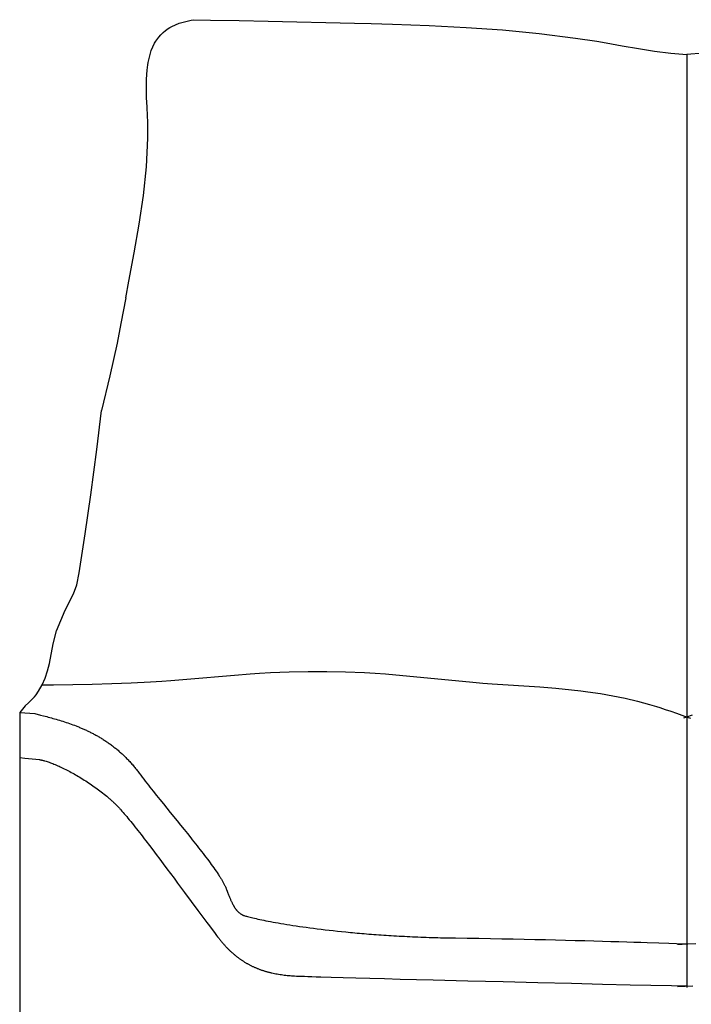
# Model space of a CAD drawing. Extents: x 20 to 2667, y 20 to 1719.
# Drawn here: x 20 to 332, y 343 to 800 of the extents above; entities that cross this region are included whole.
import ezdxf

# ---------------------------------------------------------------- set-up
doc = ezdxf.new("R2010")
doc.units = 0
doc.layers.get('0').update_dxf_attribs({"color": 3, "linetype": 'CONTINUOUS'})
doc.layers.add('CSLAYER3', color=3, linetype='CONTINUOUS')

# ---------------------------------------------------------------- blocks, each defined once
blk = doc.blocks.new('BLKF018')
at = {"layer": 'CSLAYER3', "color": 3, "linetype": 'CONTINUOUS'}
for p, q in [((88.98996, 795.903286), (89.7164, 796.359014)), ((89.7164, 796.359014), (90.67135, 796.888301)), ((90.67135, 796.888301), (92.38043, 797.674316)), ((92.38043, 797.674316), (94.15624, 798.32547)), ((94.15624, 798.32547), (95.98422, 798.871207)), ((95.98422, 798.871207), (97.84979, 799.340979)), ((97.84979, 799.340979), (99.73838, 799.76423)), ((99.73838, 799.76423), (100.83857, 800)), ((100.83857, 800), (108.60241, 799.854582)), ((108.60241, 799.854582), (121.9888, 799.599789)), ((121.9888, 799.599789), (135.3765, 799.333702)), ((135.3765, 799.333702), (148.76637, 799.049171)), ((148.76637, 799.049171), (162.15922, 798.739047)), ((162.15922, 798.739047), (175.55589, 798.39618)), ((175.55589, 798.39618), (183.32804, 798.179502)), ((183.32804, 798.179502), (193.22682, 797.879268)), ((193.22682, 797.879268), (210.29229, 797.249582)), ((210.29229, 797.249582), (227.34395, 796.393967)), ((227.34395, 796.393967), (244.36777, 795.214626)), ((83.70405, 790.705042), (84.5989, 791.896836)), ((84.5989, 791.896836), (85.58224, 793.022339)), ((85.58224, 793.022339), (86.64673, 794.071769)), ((86.64673, 794.071769), (87.78508, 795.035345)), ((87.78508, 795.035345), (88.98996, 795.903286)), ((244.36777, 795.214626), (261.34974, 793.613733)), ((261.34974, 793.613733), (278.27585, 791.493511)), ((278.27585, 791.493511), (288.06187, 789.987282)), ((81.12077, 785.618746), (81.82491, 787.363131)), ((81.82491, 787.363131), (82.66896, 789.045312)), ((82.66896, 789.045312), (83.22846, 789.987282)), ((83.22846, 789.987282), (83.70405, 790.705042)), ((288.06187, 789.987282), (292.41248, 789.248064)), ((292.41248, 789.248064), (299.90724, 787.92359)), ((299.90724, 787.92359), (307.40296, 786.619975)), ((80.07298, 781.995929), (80.54173, 783.825295)), ((80.54173, 783.825295), (81.12077, 785.618746)), ((307.40296, 786.619975), (314.91006, 785.435036)), ((314.91006, 785.435036), (322.43893, 784.466579)), ((322.43893, 784.466579), (330, 783.812419)), ((337.56106, 784.466579), (330, 783.812419)), ((330, 783.812419), (330, 350.371559)), ((79.20154, 776.586025), (79.52107, 779.064325)), ((79.52107, 779.064325), (79.69968, 780.143808)), ((79.69968, 780.143808), (80.07298, 781.995929)), ((78.90393, 772.306367), (79.20154, 776.586025)), ((78.85756, 768.020503), (78.90393, 772.306367)), ((78.98175, 763.731113), (78.85756, 768.020503)), ((79.19583, 759.440888), (78.98175, 763.731113)), ((79.41913, 755.15252), (79.19583, 759.440888)), ((79.52107, 752.667158), (79.41913, 755.15252)), ((79.59883, 744.90909), (79.52107, 752.667158)), ((78.95, 731.572061), (79.59883, 744.90909)), ((77.50716, 718.272096), (78.95, 731.572061)), ((75.49941, 704.994965), (77.50716, 718.272096)), ((73.15584, 691.726407), (75.49941, 704.994965)), ((70.70554, 678.452193), (73.15584, 691.726407)), ((69.32574, 670.744948), (70.70554, 678.452193)), ((69.32574, 670.744948), (67.02313, 658.8806)), ((67.02313, 658.8806), (65.29108, 649.695086)), ((65.29108, 649.695086), (61.94247, 634.499297)), ((61.94247, 634.499297), (58.02136, 618.362933)), ((55.82828, 600.265868), (58.02136, 618.362933)), ((54.49618, 589.814598), (55.82828, 600.265868)), ((53.07591, 579.254955), (54.49618, 589.814598)), ((50.44579, 561.103306), (53.07591, 579.254955)), ((47.57184, 542.958285), (50.44579, 561.103306)), ((46.5163, 537.483288), (47.57184, 542.958285)), ((44.99558, 533.301555), (46.5163, 537.483288)), ((41.1938, 525.684819), (44.99558, 533.301555)), ((37.08787, 516.126573), (41.1938, 525.684819)), ((35.56715, 510.003319), (37.08787, 516.126573)), ((33.78722, 500.874078), (35.56715, 510.003319)), ((32.86672, 497.44162), (33.78722, 500.874078)), ((30.41514, 490.952017), (31.76471, 494.118654)), ((31.76471, 494.118654), (32.86672, 497.44162)), ((97.65673, 493.648489), (105.02488, 494.284598)), ((105.02488, 494.284598), (112.39331, 494.931303)), ((112.39331, 494.931303), (119.76479, 495.552464)), ((119.76479, 495.552464), (127.14203, 496.11194)), ((127.14203, 496.11194), (131.42456, 496.393937)), ((131.42456, 496.393937), (136.48097, 496.676484)), ((136.48097, 496.676484), (145.20727, 497.030675)), ((145.20727, 497.030675), (153.93998, 497.213019)), ((153.93998, 497.213019), (162.67425, 497.219373)), ((162.67425, 497.219373), (171.40524, 497.045612)), ((171.40524, 497.045612), (180.12811, 496.687621)), ((180.12811, 496.687621), (185.18174, 496.393937)), ((185.18174, 496.393937), (189.90245, 496.062954)), ((189.90245, 496.062954), (198.03291, 495.387503)), ((198.03291, 495.387503), (206.1557, 494.620177)), ((206.1557, 494.620177), (214.2747, 493.808373)), ((28.75196, 487.988516), (30.41514, 490.952017)), ((30.41514, 490.952017), (35.65558, 491.030251)), ((35.65558, 491.030251), (44.6899, 491.17943)), ((44.6899, 491.17943), (53.72162, 491.368305)), ((53.72162, 491.368305), (62.74912, 491.621998)), ((62.74912, 491.621998), (71.77076, 491.965621)), ((71.77076, 491.965621), (80.78489, 492.424296)), ((80.78489, 492.424296), (86.00901, 492.752952)), ((86.00901, 492.752952), (90.28615, 493.059118)), ((90.28615, 493.059118), (97.65673, 493.648489)), ((214.2747, 493.808373), (222.39378, 492.999486)), ((222.39378, 492.999486), (230.51683, 492.24093)), ((230.51683, 492.24093), (235.23153, 491.842703)), ((235.23153, 491.842703), (239.50833, 491.515068)), ((239.50833, 491.515068), (246.88646, 491.003056)), ((246.88646, 491.003056), (254.26677, 490.514978)), ((254.26677, 490.514978), (261.64538, 490.000855)), ((261.64538, 490.000855), (269.01842, 489.410698)), ((25.54742, 484.009554), (26.89398, 485.486527)), ((26.89398, 485.486527), (27.61758, 486.38122)), ((27.61758, 486.38122), (28.75196, 487.988516)), ((269.01842, 489.410698), (276.38203, 488.694529)), ((276.38203, 488.694529), (280.64708, 488.201717)), ((280.64708, 488.201717), (284.01207, 487.764619)), ((284.01207, 487.764619), (289.80094, 486.903455)), ((289.80094, 486.903455), (295.56572, 485.896323)), ((295.56572, 485.896323), (301.29731, 484.731792)), ((22.56097, 481.250101), (20, 478.189)), ((22.56097, 481.250101), (24.09541, 482.602506)), ((24.09541, 482.602506), (25.54742, 484.009554)), ((301.29731, 484.731792), (306.98659, 483.39842)), ((306.98659, 483.39842), (312.62448, 481.884766)), ((312.62448, 481.884766), (315.8673, 480.919736)), ((315.8673, 480.919736), (317.36544, 480.449453)), ((317.36544, 480.449453), (319.93854, 479.608795)), ((20, 478.189), (26.98527, 477.660125)), ((20, 478.189), (20, 321.626541)), ((26.98527, 477.660125), (29.706394, 476.952586)), ((29.706394, 476.952586), (31.109531, 476.586464)), ((31.109531, 476.586464), (32.538381, 476.208779)), ((32.538381, 476.208779), (33.261823, 476.014821)), ((33.261823, 476.014821), (33.990942, 475.817036)), ((33.990942, 475.817036), (34.725489, 475.615113)), ((319.93854, 479.608795), (322.5011, 478.736357)), ((322.5011, 478.736357), (325.05541, 477.839062)), ((325.05541, 477.839062), (327.60379, 476.923873)), ((327.60379, 476.923873), (330.14853, 475.997714)), ((329.85146, 475.997714), (328.37627, 475.458253)), ((332.3962, 476.923873), (329.85146, 475.997714)), ((330.14853, 475.997714), (331.62372, 475.458253)), ((34.725489, 475.615113), (35.465213, 475.408739)), ((35.465213, 475.408739), (36.209863, 475.197603)), ((36.209863, 475.197603), (36.95919, 474.981392)), ((36.95919, 474.981392), (37.712942, 474.759795)), ((37.712942, 474.759795), (38.470871, 474.5325)), ((38.470871, 474.5325), (39.232724, 474.299194)), ((39.232724, 474.299194), (39.998253, 474.059566)), ((39.998253, 474.059566), (40.767207, 473.813303)), ((40.767207, 473.813303), (41.539336, 473.560095)), ((41.539336, 473.560095), (42.314389, 473.299628)), ((42.314389, 473.299628), (43.092116, 473.031591)), ((43.092116, 473.031591), (43.872266, 472.755672)), ((43.872266, 472.755672), (44.65459, 472.471559)), ((44.65459, 472.471559), (45.438837, 472.178939)), ((45.438837, 472.178939), (46.224757, 471.877502)), ((46.224757, 471.877502), (46.618266, 471.723379)), ((46.618266, 471.723379), (47.0121, 471.566935)), ((47.0121, 471.566935), (47.406226, 471.40813)), ((47.406226, 471.40813), (47.800614, 471.246926)), ((47.800614, 471.246926), (48.195233, 471.083283)), ((48.195233, 471.083283), (48.590051, 470.917162)), ((48.590051, 470.917162), (48.985037, 470.748526)), ((48.985037, 470.748526), (49.38016, 470.577333)), ((49.38016, 470.577333), (49.775388, 470.403547)), ((49.775388, 470.403547), (50.17069, 470.227127)), ((50.17069, 470.227127), (50.566034, 470.048034)), ((50.566034, 470.048034), (50.96139, 469.86623)), ((50.96139, 469.86623), (51.356727, 469.681675)), ((51.356727, 469.681675), (51.752012, 469.494331)), ((51.752012, 469.494331), (52.147215, 469.304159)), ((52.147215, 469.304159), (52.542305, 469.111119)), ((52.542305, 469.111119), (52.937249, 468.915173)), ((52.937249, 468.915173), (53.332017, 468.716281)), ((53.332017, 468.716281), (53.726578, 468.514405)), ((53.726578, 468.514405), (54.1209, 468.309505)), ((54.1209, 468.309505), (54.514951, 468.101543)), ((54.514951, 468.101543), (54.908702, 467.89048)), ((54.908702, 467.89048), (55.302119, 467.676276)), ((55.302119, 467.676276), (55.695173, 467.458893)), ((55.695173, 467.458893), (56.087832, 467.238291)), ((56.087832, 467.238291), (56.480064, 467.014433)), ((56.480064, 467.014433), (56.871838, 466.787277)), ((56.871838, 466.787277), (57.263123, 466.556786)), ((57.263123, 466.556786), (57.653888, 466.322921)), ((57.653888, 466.322921), (58.044101, 466.085643)), ((58.044101, 466.085643), (58.433731, 465.844912)), ((58.433731, 465.844912), (58.822747, 465.60069)), ((58.822747, 465.60069), (59.211117, 465.352937)), ((59.211117, 465.352937), (59.598811, 465.101615)), ((59.598811, 465.101615), (59.985796, 464.846685)), ((59.985796, 464.846685), (60.372043, 464.588107)), ((60.372043, 464.588107), (60.757518, 464.325843)), ((60.757518, 464.325843), (61.142191, 464.059854)), ((61.142191, 464.059854), (61.526032, 463.7901)), ((61.526032, 463.7901), (61.909007, 463.516543)), ((61.909007, 463.516543), (62.291087, 463.239144)), ((62.291087, 463.239144), (62.67224, 462.957863)), ((62.67224, 462.957863), (63.052435, 462.672662)), ((63.052435, 462.672662), (63.431639, 462.383501)), ((63.431639, 462.383501), (63.809823, 462.090343)), ((63.809823, 462.090343), (64.186955, 461.793147)), ((64.186955, 461.793147), (64.563003, 461.491875)), ((64.563003, 461.491875), (64.937936, 461.186487)), ((64.937936, 461.186487), (65.311723, 460.876945)), ((65.311723, 460.876945), (65.684333, 460.56321)), ((65.684333, 460.56321), (66.055734, 460.245243)), ((66.055734, 460.245243), (66.425895, 459.923004)), ((66.425895, 459.923004), (66.794784, 459.596455)), ((66.794784, 459.596455), (67.162372, 459.265556)), ((67.162372, 459.265556), (67.528625, 458.93027)), ((67.528625, 458.93027), (67.893513, 458.590556)), ((67.893513, 458.590556), (68.257005, 458.246376)), ((68.257005, 458.246376), (68.61907, 457.897691)), ((68.61907, 457.897691), (68.979675, 457.544461)), ((68.979675, 457.544461), (69.33879, 457.186648)), ((20, 457.253325), (22.41389, 456.998424)), ((22.41389, 456.998424), (29.17887, 456.238268)), ((29.17887, 456.238268), (29.371467, 456.206138)), ((29.371467, 456.206138), (29.568139, 456.170674)), ((29.568139, 456.170674), (29.768827, 456.131898)), ((29.768827, 456.131898), (29.973473, 456.089833)), ((29.973473, 456.089833), (30.182018, 456.044502)), ((30.182018, 456.044502), (30.394405, 455.99593)), ((30.394405, 455.99593), (30.610575, 455.944137)), ((30.610575, 455.944137), (30.830468, 455.889149)), ((30.830468, 455.889149), (31.054029, 455.830987)), ((31.054029, 455.830987), (31.281196, 455.769675)), ((31.281196, 455.769675), (31.511914, 455.705236)), ((31.511914, 455.705236), (31.746122, 455.637693)), ((31.746122, 455.637693), (32.224779, 455.493387)), ((32.224779, 455.493387), (32.716701, 455.336942)), ((32.716701, 455.336942), (33.22142, 455.168542)), ((33.22142, 455.168542), (33.73847, 454.988373)), ((33.73847, 454.988373), (34.267384, 454.796619)), ((34.267384, 454.796619), (34.807696, 454.593464)), ((34.807696, 454.593464), (35.358938, 454.379093)), ((35.358938, 454.379093), (35.920644, 454.153692)), ((35.920644, 454.153692), (36.492347, 453.917443)), ((36.492347, 453.917443), (37.073581, 453.670533)), ((37.073581, 453.670533), (37.663879, 453.413146)), ((37.663879, 453.413146), (38.262774, 453.145466)), ((38.262774, 453.145466), (38.869799, 452.867678)), ((38.869799, 452.867678), (39.484487, 452.579966)), ((69.33879, 457.186648), (69.696383, 456.824213)), ((69.696383, 456.824213), (70.052424, 456.457117)), ((70.052424, 456.457117), (70.406881, 456.08532)), ((70.406881, 456.08532), (70.759722, 455.708784)), ((70.759722, 455.708784), (71.110916, 455.32747)), ((71.110916, 455.32747), (71.460433, 454.941339)), ((71.460433, 454.941339), (71.80824, 454.550351)), ((71.80824, 454.550351), (72.154307, 454.154469)), ((72.154307, 454.154469), (72.498602, 453.753652)), ((72.498602, 453.753652), (72.841093, 453.347862)), ((72.841093, 453.347862), (73.181751, 452.937059)), ((73.181751, 452.937059), (73.520542, 452.521206)), ((39.484487, 452.579966), (40.106372, 452.282517)), ((40.106372, 452.282517), (40.734988, 451.975513)), ((40.734988, 451.975513), (41.369866, 451.659139)), ((41.369866, 451.659139), (42.010541, 451.333581)), ((42.010541, 451.333581), (42.656546, 450.999023)), ((42.656546, 450.999023), (43.307414, 450.65565)), ((43.307414, 450.65565), (43.962678, 450.303646)), ((43.962678, 450.303646), (44.621872, 449.943195)), ((44.621872, 449.943195), (45.284529, 449.574483)), ((45.284529, 449.574483), (45.950182, 449.197695)), ((45.950182, 449.197695), (46.618364, 448.813014)), ((46.618364, 448.813014), (47.288609, 448.420626)), ((47.288609, 448.420626), (47.96045, 448.020714)), ((73.520542, 452.521206), (73.857437, 452.100262)), ((73.857437, 452.100262), (74.192403, 451.674189)), ((74.192403, 451.674189), (74.52541, 451.242948)), ((74.52541, 451.242948), (74.856426, 450.8065)), ((74.856426, 450.8065), (75.523334, 449.922814)), ((75.523334, 449.922814), (76.203564, 449.028389)), ((76.203564, 449.028389), (76.896435, 448.123788)), ((47.96045, 448.020714), (48.63342, 447.613465)), ((48.63342, 447.613465), (49.307052, 447.199062)), ((49.307052, 447.199062), (49.98088, 446.777689)), ((49.98088, 446.777689), (50.654437, 446.349533)), ((50.654437, 446.349533), (51.327257, 445.914777)), ((51.327257, 445.914777), (51.998871, 445.473606)), ((51.998871, 445.473606), (52.668815, 445.026204)), ((52.668815, 445.026204), (53.33662, 444.572757)), ((53.33662, 444.572757), (54.001821, 444.113449)), ((54.001821, 444.113449), (54.66395, 443.648464)), ((76.896435, 448.123788), (77.60127, 447.209571)), ((77.60127, 447.209571), (78.317387, 446.286299)), ((78.317387, 446.286299), (79.044107, 445.354533)), ((79.044107, 445.354533), (79.780751, 444.414836)), ((79.780751, 444.414836), (80.526639, 443.467767)), ((54.66395, 443.648464), (55.32254, 443.177988)), ((55.32254, 443.177988), (55.977126, 442.702204)), ((55.977126, 442.702204), (56.62724, 442.221298)), ((56.62724, 442.221298), (57.272416, 441.735454)), ((57.272416, 441.735454), (57.912187, 441.244857)), ((57.912187, 441.244857), (58.546085, 440.749691)), ((58.546085, 440.749691), (59.173645, 440.250142)), ((59.173645, 440.250142), (59.794399, 439.746393)), ((59.794399, 439.746393), (60.407882, 439.238629)), ((60.407882, 439.238629), (61.013625, 438.727036)), ((80.526639, 443.467767), (81.281091, 442.513888)), ((81.281091, 442.513888), (82.043428, 441.55376)), ((82.043428, 441.55376), (83.589038, 439.617003)), ((83.589038, 439.617003), (85.158031, 437.661986)), ((61.013625, 438.727036), (61.313449, 438.469861)), ((61.313449, 438.469861), (61.611163, 438.211797)), ((61.611163, 438.211797), (61.906709, 437.952868)), ((61.906709, 437.952868), (62.200028, 437.693098)), ((62.200028, 437.693098), (62.491063, 437.432508)), ((62.491063, 437.432508), (62.779754, 437.171122)), ((62.779754, 437.171122), (63.066044, 436.908964)), ((63.066044, 436.908964), (63.349875, 436.646055)), ((63.349875, 436.646055), (63.631187, 436.38242)), ((63.631187, 436.38242), (63.909923, 436.118082)), ((63.909923, 436.118082), (64.186023, 435.853063)), ((64.186023, 435.853063), (64.459431, 435.587386)), ((64.459431, 435.587386), (64.730087, 435.321075)), ((64.730087, 435.321075), (64.997933, 435.054153)), ((64.997933, 435.054153), (65.262911, 434.786643)), ((65.262911, 434.786643), (65.524963, 434.518567)), ((85.158031, 437.661986), (86.74497, 435.693197)), ((86.74497, 435.693197), (88.344419, 433.715127)), ((65.524963, 434.518567), (65.784029, 434.24995)), ((65.784029, 434.24995), (66.040053, 433.980813)), ((66.040053, 433.980813), (66.292975, 433.711181)), ((66.292975, 433.711181), (66.542736, 433.441076)), ((66.542736, 433.441076), (66.78928, 433.170521)), ((66.78928, 433.170521), (67.032547, 432.899539)), ((67.032547, 432.899539), (67.526884, 432.339591)), ((67.526884, 432.339591), (68.042977, 431.745228)), ((68.042977, 431.745228), (68.580102, 431.117547)), ((68.580102, 431.117547), (69.137536, 430.457644)), ((69.137536, 430.457644), (69.714556, 429.766618)), ((88.344419, 433.715127), (89.950939, 431.732264)), ((89.950939, 431.732264), (93.163448, 427.77012)), ((69.714556, 429.766618), (70.310438, 429.045564)), ((70.310438, 429.045564), (70.924459, 428.295581)), ((70.924459, 428.295581), (71.555895, 427.517766)), ((71.555895, 427.517766), (72.204024, 426.713215)), ((72.204024, 426.713215), (72.868122, 425.883026)), ((72.868122, 425.883026), (73.547465, 425.028296)), ((93.163448, 427.77012), (94.758563, 425.799818)), ((94.758563, 425.799818), (96.339002, 423.842682)), ((73.547465, 425.028296), (74.241331, 424.150122)), ((74.241331, 424.150122), (74.948997, 423.249601)), ((74.948997, 423.249601), (75.669737, 422.327831)), ((75.669737, 422.327831), (76.402831, 421.385908)), ((76.402831, 421.385908), (77.147553, 420.424931)), ((96.339002, 423.842682), (97.899327, 421.903201)), ((97.899327, 421.903201), (99.434102, 419.985866)), ((77.147553, 420.424931), (77.903182, 419.445995)), ((77.903182, 419.445995), (78.668993, 418.450198)), ((78.668993, 418.450198), (80.22827, 416.41241)), ((80.22827, 416.41241), (81.819597, 414.320345)), ((99.434102, 419.985866), (100.19021, 419.036905)), ((100.19021, 419.036905), (100.937891, 418.095164)), ((100.937891, 418.095164), (101.676465, 417.161205)), ((101.676465, 417.161205), (102.405254, 416.235587)), ((81.819597, 414.320345), (83.437188, 412.182778)), ((83.437188, 412.182778), (85.075257, 410.008489)), ((102.405254, 416.235587), (103.123578, 415.318873)), ((103.123578, 415.318873), (103.830757, 414.411623)), ((103.830757, 414.411623), (104.526111, 413.514399)), ((104.526111, 413.514399), (105.208961, 412.627762)), ((105.208961, 412.627762), (105.878627, 411.752273)), ((105.878627, 411.752273), (106.53443, 410.888494)), ((85.075257, 410.008489), (86.728017, 407.806254)), ((86.728017, 407.806254), (88.389682, 405.58485)), ((106.53443, 410.888494), (107.175689, 410.036985)), ((107.175689, 410.036985), (107.801726, 409.198307)), ((107.801726, 409.198307), (108.41186, 408.373023)), ((108.41186, 408.373023), (109.005413, 407.561693)), ((109.005413, 407.561693), (109.581703, 406.764878)), ((88.389682, 405.58485), (90.054465, 403.353054)), ((90.054465, 403.353054), (91.716579, 401.119644)), ((109.581703, 406.764878), (110.140053, 405.983139)), ((110.140053, 405.983139), (110.679781, 405.217038)), ((110.679781, 405.217038), (111.200209, 404.467136)), ((111.200209, 404.467136), (111.700657, 403.733994)), ((111.700657, 403.733994), (112.180445, 403.018173)), ((112.180445, 403.018173), (112.412379, 402.666933)), ((112.412379, 402.666933), (112.638893, 402.320235)), ((91.716579, 401.119644), (93.370239, 398.893398)), ((93.370239, 398.893398), (96.629049, 394.497503)), ((112.638893, 402.320235), (112.859903, 401.978147)), ((112.859903, 401.978147), (113.075323, 401.64074)), ((113.075323, 401.64074), (113.285068, 401.308084)), ((113.285068, 401.308084), (113.489054, 400.98025)), ((113.489054, 400.98025), (113.687195, 400.657307)), ((113.687195, 400.657307), (113.879406, 400.339326)), ((113.879406, 400.339326), (114.065603, 400.026376)), ((114.065603, 400.026376), (114.245701, 399.718529)), ((114.245701, 399.718529), (114.419614, 399.415853)), ((114.419614, 399.415853), (114.587257, 399.11842)), ((114.587257, 399.11842), (114.748547, 398.826299)), ((114.748547, 398.826299), (114.903397, 398.539561)), ((114.903397, 398.539561), (115.051723, 398.258276)), ((115.051723, 398.258276), (115.19344, 397.982513)), ((115.19344, 397.982513), (115.328463, 397.712343)), ((96.629049, 394.497503), (102.790608, 386.177869)), ((115.328463, 397.712343), (115.456706, 397.447837)), ((115.456706, 397.447837), (115.578086, 397.189063)), ((115.578086, 397.189063), (115.692516, 396.936094)), ((115.692516, 396.936094), (115.799913, 396.688997)), ((115.799913, 396.688997), (115.900191, 396.447845)), ((115.900191, 396.447845), (115.993265, 396.212706)), ((115.993265, 396.212706), (116.07905, 395.983651)), ((116.07905, 395.983651), (116.402194, 395.105236)), ((116.402194, 395.105236), (116.715017, 394.27676)), ((116.715017, 394.27676), (116.867694, 393.880713)), ((116.867694, 393.880713), (117.017953, 393.496508)), ((117.017953, 393.496508), (117.165849, 393.12393)), ((117.165849, 393.12393), (117.311436, 392.762766)), ((117.311436, 392.762766), (117.454768, 392.4128)), ((117.454768, 392.4128), (117.5959, 392.073818)), ((117.5959, 392.073818), (117.734885, 391.745606)), ((117.734885, 391.745606), (117.871779, 391.427949)), ((117.871779, 391.427949), (118.006634, 391.120634)), ((118.006634, 391.120634), (118.139507, 390.823445)), ((118.139507, 390.823445), (118.27045, 390.536168)), ((118.27045, 390.536168), (118.399518, 390.258589)), ((118.399518, 390.258589), (118.526766, 389.990494)), ((118.526766, 389.990494), (118.652247, 389.731668)), ((118.652247, 389.731668), (118.776016, 389.481896)), ((118.776016, 389.481896), (118.898127, 389.240965)), ((118.898127, 389.240965), (119.018635, 389.00866)), ((119.018635, 389.00866), (119.137593, 388.784766)), ((102.790608, 386.177869), (104.223063, 384.247527)), ((104.223063, 384.247527), (105.600773, 382.394566)), ((119.137593, 388.784766), (119.255056, 388.569069)), ((119.255056, 388.569069), (119.371078, 388.361355)), ((119.371078, 388.361355), (119.485714, 388.16141)), ((119.485714, 388.16141), (119.599017, 387.969019)), ((119.599017, 387.969019), (119.711042, 387.783967)), ((119.711042, 387.783967), (119.821844, 387.60604)), ((119.821844, 387.60604), (119.931476, 387.435024)), ((119.931476, 387.435024), (120.039993, 387.270705)), ((120.039993, 387.270705), (120.147449, 387.112868)), ((120.147449, 387.112868), (120.253898, 386.961298)), ((120.253898, 386.961298), (120.359394, 386.815782)), ((120.359394, 386.815782), (120.463992, 386.676104)), ((120.463992, 386.676104), (120.567747, 386.542051)), ((120.567747, 386.542051), (120.670712, 386.413409)), ((120.670712, 386.413409), (120.772941, 386.289961)), ((120.772941, 386.289961), (120.874489, 386.171496)), ((120.874489, 386.171496), (120.97541, 386.057797)), ((120.97541, 386.057797), (121.075759, 385.948651)), ((121.075759, 385.948651), (121.175589, 385.843843)), ((121.175589, 385.843843), (121.274955, 385.743159)), ((121.274955, 385.743159), (121.373911, 385.646384)), ((121.373911, 385.646384), (121.472512, 385.553304)), ((121.472512, 385.553304), (121.570811, 385.463705)), ((121.570811, 385.463705), (121.668863, 385.377372)), ((121.668863, 385.377372), (121.766722, 385.294091)), ((121.766722, 385.294091), (121.864443, 385.213648)), ((121.864443, 385.213648), (122.059686, 385.060415)), ((122.059686, 385.060415), (122.255026, 384.91596)), ((122.255026, 384.91596), (122.450897, 384.778568)), ((122.450897, 384.778568), (122.647733, 384.646522)), ((122.647733, 384.646522), (122.845968, 384.518108)), ((122.845968, 384.518108), (123.046037, 384.391612)), ((123.046037, 384.391612), (123.45341, 384.137508)), ((105.600773, 382.394566), (106.917949, 380.627763)), ((106.917949, 380.627763), (108.168806, 378.955897)), ((123.45341, 384.137508), (123.511497, 384.103919)), ((123.511497, 384.103919), (123.582467, 384.06775)), ((123.582467, 384.06775), (123.666279, 384.029043)), ((123.666279, 384.029043), (123.762897, 383.987841)), ((123.762897, 383.987841), (123.872281, 383.944185)), ((123.872281, 383.944185), (123.994392, 383.89812)), ((123.994392, 383.89812), (124.129193, 383.849686)), ((124.129193, 383.849686), (124.276643, 383.798928)), ((124.276643, 383.798928), (124.60934, 383.690605)), ((124.60934, 383.690605), (124.992173, 383.573493)), ((124.992173, 383.573493), (125.424834, 383.447932)), ((125.424834, 383.447932), (125.907012, 383.314261)), ((125.907012, 383.314261), (126.438399, 383.172823)), ((126.438399, 383.172823), (127.018685, 383.023956)), ((127.018685, 383.023956), (127.647561, 382.868002)), ((127.647561, 382.868002), (128.324717, 382.705301)), ((128.324717, 382.705301), (129.049844, 382.536194)), ((129.049844, 382.536194), (129.822634, 382.36102)), ((129.822634, 382.36102), (130.642775, 382.180122)), ((130.642775, 382.180122), (131.509959, 381.993838)), ((131.509959, 381.993838), (132.423877, 381.80251)), ((132.423877, 381.80251), (133.384219, 381.606479)), ((133.384219, 381.606479), (134.390676, 381.406083)), ((134.390676, 381.406083), (135.442939, 381.201665)), ((135.442939, 381.201665), (136.540698, 380.993565)), ((136.540698, 380.993565), (137.683643, 380.782122)), ((137.683643, 380.782122), (138.871466, 380.567678)), ((138.871466, 380.567678), (140.103857, 380.350573)), ((140.103857, 380.350573), (141.380506, 380.131148)), ((141.380506, 380.131148), (142.701105, 379.909743)), ((142.701105, 379.909743), (144.065344, 379.686698)), ((144.065344, 379.686698), (145.472914, 379.462355)), ((108.168806, 378.955897), (109.347557, 377.387743)), ((109.347557, 377.387743), (110.448416, 375.932079)), ((110.448416, 375.932079), (111.465595, 374.597683)), ((145.472914, 379.462355), (146.923504, 379.237053)), ((146.923504, 379.237053), (148.416807, 379.011133)), ((148.416807, 379.011133), (149.952512, 378.784935)), ((149.952512, 378.784935), (151.53031, 378.558801)), ((151.53031, 378.558801), (153.149892, 378.33307)), ((153.149892, 378.33307), (154.810948, 378.108084)), ((154.810948, 378.108084), (156.513169, 377.884182)), ((156.513169, 377.884182), (158.256246, 377.661704)), ((158.256246, 377.661704), (160.03987, 377.440993)), ((160.03987, 377.440993), (161.86373, 377.222387)), ((161.86373, 377.222387), (163.727518, 377.006228)), ((163.727518, 377.006228), (165.630923, 376.792856)), ((165.630923, 376.792856), (167.573638, 376.582612)), ((167.573638, 376.582612), (169.555353, 376.375835)), ((169.555353, 376.375835), (171.575757, 376.172868)), ((171.575757, 376.172868), (173.634542, 375.974049)), ((173.634542, 375.974049), (174.678231, 375.876302)), ((174.678231, 375.876302), (175.731399, 375.779719)), ((175.731399, 375.779719), (176.794007, 375.684345)), ((176.794007, 375.684345), (177.866017, 375.59022)), ((177.866017, 375.59022), (178.947391, 375.497388)), ((178.947391, 375.497388), (180.038088, 375.405891)), ((180.038088, 375.405891), (181.138072, 375.315772)), ((181.138072, 375.315772), (182.247303, 375.227073)), ((182.247303, 375.227073), (183.365742, 375.139838)), ((183.365742, 375.139838), (184.493351, 375.054107)), ((111.465595, 374.597683), (111.940998, 373.978703)), ((111.940998, 373.978703), (112.39331, 373.393332)), ((112.39331, 373.393332), (112.613825, 373.110591)), ((112.613825, 373.110591), (112.834851, 372.830564)), ((112.834851, 372.830564), (113.056396, 372.553241)), ((113.056396, 372.553241), (113.278468, 372.278611)), ((113.278468, 372.278611), (113.501077, 372.006664)), ((113.501077, 372.006664), (113.724231, 371.73739)), ((113.724231, 371.73739), (113.947939, 371.470778)), ((113.947939, 371.470778), (114.172209, 371.206818)), ((114.172209, 371.206818), (114.39705, 370.945501)), ((114.39705, 370.945501), (114.622472, 370.686815)), ((114.622472, 370.686815), (114.848482, 370.43075)), ((184.493351, 375.054107), (185.630092, 374.969925)), ((185.630092, 374.969925), (186.775924, 374.887333)), ((186.775924, 374.887333), (187.930811, 374.806374)), ((187.930811, 374.806374), (189.094713, 374.727091)), ((189.094713, 374.727091), (190.267591, 374.649526)), ((190.267591, 374.649526), (191.449407, 374.573722)), ((191.449407, 374.573722), (192.640122, 374.499722)), ((192.640122, 374.499722), (193.839697, 374.427567)), ((193.839697, 374.427567), (195.048094, 374.357301)), ((195.048094, 374.357301), (196.265275, 374.288966)), ((196.265275, 374.288966), (197.491199, 374.222604)), ((197.491199, 374.222604), (198.72583, 374.158259)), ((198.72583, 374.158259), (199.969127, 374.095972)), ((199.969127, 374.095972), (201.221053, 374.035787)), ((201.221053, 374.035787), (202.481569, 373.977746)), ((202.481569, 373.977746), (203.750636, 373.921891)), ((203.750636, 373.921891), (205.028215, 373.868265)), ((205.028215, 373.868265), (206.314268, 373.81691)), ((206.314268, 373.81691), (207.608756, 373.76787)), ((207.608756, 373.76787), (208.911641, 373.721186)), ((208.911641, 373.721186), (210.222883, 373.676902)), ((210.222883, 373.676902), (211.542444, 373.63506)), ((211.542444, 373.63506), (212.870286, 373.595701)), ((212.870286, 373.595701), (214.206369, 373.55887)), ((214.206369, 373.55887), (215.550656, 373.524608)), ((215.550656, 373.524608), (216.903107, 373.492959)), ((216.903107, 373.492959), (218.263683, 373.463964)), ((218.263683, 373.463964), (219.632347, 373.437666)), ((219.632347, 373.437666), (221.009058, 373.414108)), ((221.009058, 373.414108), (222.39378, 373.393332)), ((222.39378, 373.393332), (227.915565, 373.312714)), ((227.915565, 373.312714), (233.36664, 373.226194)), ((233.36664, 373.226194), (238.740146, 373.134327)), ((238.740146, 373.134327), (244.029225, 373.037668)), ((244.029225, 373.037668), (249.227018, 372.936771)), ((249.227018, 372.936771), (254.326667, 372.832192)), ((254.326667, 372.832192), (259.321312, 372.724486)), ((259.321312, 372.724486), (264.204095, 372.614207)), ((264.204095, 372.614207), (268.968158, 372.50191)), ((268.968158, 372.50191), (273.606642, 372.38815)), ((273.606642, 372.38815), (278.112689, 372.273483)), ((278.112689, 372.273483), (282.479439, 372.158462)), ((282.479439, 372.158462), (286.700034, 372.043643)), ((286.700034, 372.043643), (290.767617, 371.92958)), ((290.767617, 371.92958), (294.675327, 371.81683)), ((294.675327, 371.81683), (298.416306, 371.705945)), ((298.416306, 371.705945), (301.983697, 371.597482)), ((301.983697, 371.597482), (305.370639, 371.491995)), ((305.370639, 371.491995), (308.570275, 371.390039)), ((308.570275, 371.390039), (311.575746, 371.292169)), ((311.575746, 371.292169), (316.976759, 371.110907)), ((316.976759, 371.110907), (321.518809, 370.952647)), ((321.518809, 370.952647), (325.147027, 370.821829)), ((325.147027, 370.821829), (327.806544, 370.722892)), ((327.806544, 370.722892), (330, 370.638415)), ((334.058681, 370.632599), (330.430463, 370.501781)), ((114.848482, 370.43075), (115.07509, 370.177297)), ((115.07509, 370.177297), (115.302304, 369.926445)), ((115.302304, 369.926445), (115.530133, 369.678184)), ((115.530133, 369.678184), (115.758585, 369.432503)), ((115.758585, 369.432503), (115.98767, 369.189393)), ((115.98767, 369.189393), (116.217396, 368.948843)), ((116.217396, 368.948843), (116.447771, 368.710842)), ((116.447771, 368.710842), (116.678805, 368.475381)), ((116.678805, 368.475381), (116.910507, 368.242449)), ((116.910507, 368.242449), (117.142884, 368.012036)), ((117.142884, 368.012036), (117.375945, 367.784132)), ((117.375945, 367.784132), (117.609701, 367.558727)), ((117.609701, 367.558727), (117.844158, 367.33581)), ((117.844158, 367.33581), (118.079326, 367.115371)), ((118.079326, 367.115371), (118.315214, 366.8974)), ((118.315214, 366.8974), (118.551829, 366.681886)), ((118.551829, 366.681886), (118.789182, 366.46882)), ((118.789182, 366.46882), (119.027281, 366.258191)), ((119.027281, 366.258191), (119.266134, 366.049988)), ((119.266134, 366.049988), (119.50575, 365.844203)), ((327.770946, 370.402843), (325.57749, 370.318366)), ((330.430463, 370.501781), (327.770946, 370.402843)), ((119.50575, 365.844203), (119.746137, 365.640823)), ((119.746137, 365.640823), (119.987306, 365.43984)), ((119.987306, 365.43984), (120.229264, 365.241242)), ((120.229264, 365.241242), (120.472019, 365.04502)), ((120.472019, 365.04502), (120.715582, 364.851164)), ((120.715582, 364.851164), (120.95996, 364.659662)), ((120.95996, 364.659662), (121.205162, 364.470506)), ((121.205162, 364.470506), (121.451197, 364.283684)), ((121.451197, 364.283684), (121.698073, 364.099186)), ((121.698073, 364.099186), (121.9458, 363.917003)), ((121.9458, 363.917003), (122.194386, 363.737123)), ((122.194386, 363.737123), (122.44384, 363.559537)), ((122.44384, 363.559537), (122.69417, 363.384234)), ((122.69417, 363.384234), (122.945385, 363.211205)), ((122.945385, 363.211205), (123.197495, 363.040438)), ((123.197495, 363.040438), (123.450507, 362.871924)), ((123.450507, 362.871924), (123.70443, 362.705653)), ((123.70443, 362.705653), (123.959273, 362.541613)), ((123.959273, 362.541613), (124.215046, 362.379796)), ((124.215046, 362.379796), (124.471755, 362.22019)), ((124.471755, 362.22019), (124.729411, 362.062786)), ((124.729411, 362.062786), (124.988022, 361.907572)), ((124.988022, 361.907572), (125.247597, 361.75454)), ((125.247597, 361.75454), (125.508144, 361.603678)), ((125.508144, 361.603678), (125.769672, 361.454977)), ((125.769672, 361.454977), (126.03219, 361.308426)), ((126.03219, 361.308426), (126.295707, 361.164015)), ((126.295707, 361.164015), (126.560231, 361.021733)), ((126.560231, 361.021733), (126.825771, 360.881571)), ((126.825771, 360.881571), (127.092335, 360.743518)), ((127.092335, 360.743518), (127.359934, 360.607564)), ((127.359934, 360.607564), (127.628574, 360.473699)), ((127.628574, 360.473699), (127.898265, 360.341912)), ((127.898265, 360.341912), (128.169016, 360.212194)), ((128.169016, 360.212194), (128.440835, 360.084533)), ((128.440835, 360.084533), (128.713731, 359.95892)), ((128.713731, 359.95892), (128.987713, 359.835345)), ((128.987713, 359.835345), (129.262789, 359.713797)), ((129.262789, 359.713797), (129.538969, 359.594266)), ((129.538969, 359.594266), (129.816261, 359.476741)), ((129.816261, 359.476741), (130.094673, 359.361213)), ((130.094673, 359.361213), (130.374214, 359.247671)), ((130.374214, 359.247671), (130.654894, 359.136106)), ((130.654894, 359.136106), (130.936721, 359.026505)), ((130.936721, 359.026505), (131.219703, 358.918861)), ((131.219703, 358.918861), (131.503849, 358.813162)), ((131.503849, 358.813162), (131.789168, 358.709397)), ((131.789168, 358.709397), (132.075669, 358.607558)), ((132.075669, 358.607558), (132.36336, 358.507633)), ((132.36336, 358.507633), (132.652251, 358.409612)), ((132.652251, 358.409612), (132.942349, 358.313485)), ((132.942349, 358.313485), (133.233664, 358.219242)), ((133.233664, 358.219242), (133.526204, 358.126873)), ((133.526204, 358.126873), (133.819978, 358.036367)), ((133.819978, 358.036367), (134.114995, 357.947713)), ((134.114995, 357.947713), (134.411264, 357.860903)), ((134.411264, 357.860903), (134.708792, 357.775925)), ((134.708792, 357.775925), (135.00759, 357.69277)), ((135.00759, 357.69277), (135.307665, 357.611426)), ((135.307665, 357.611426), (135.609026, 357.531884)), ((135.609026, 357.531884), (135.911683, 357.454134)), ((135.911683, 357.454134), (136.215643, 357.378165)), ((136.215643, 357.378165), (136.520916, 357.303968)), ((136.520916, 357.303968), (136.827509, 357.231531)), ((136.827509, 357.231531), (137.135433, 357.160844)), ((137.135433, 357.160844), (137.755306, 357.024682)), ((137.755306, 357.024682), (138.380603, 356.895399)), ((138.380603, 356.895399), (139.011393, 356.772914)), ((139.011393, 356.772914), (139.647748, 356.657144)), ((139.647748, 356.657144), (140.289737, 356.548007)), ((140.289737, 356.548007), (140.937429, 356.445422)), ((140.937429, 356.445422), (141.590894, 356.349306)), ((141.590894, 356.349306), (142.250202, 356.259577)), ((142.250202, 356.259577), (142.915422, 356.176155)), ((142.915422, 356.176155), (143.586626, 356.098955)), ((143.586626, 356.098955), (144.263881, 356.027897)), ((144.263881, 356.027897), (144.947258, 355.962899)), ((144.947258, 355.962899), (145.636827, 355.903879)), ((145.636827, 355.903879), (146.332658, 355.850754)), ((146.332658, 355.850754), (147.03482, 355.803442)), ((147.03482, 355.803442), (147.743383, 355.761863)), ((147.743383, 355.761863), (148.565198, 355.720929)), ((148.565198, 355.720929), (149.602204, 355.675713)), ((149.602204, 355.675713), (150.8471, 355.626373)), ((150.8471, 355.626373), (152.292585, 355.573068)), ((152.292585, 355.573068), (153.93136, 355.515953)), ((153.93136, 355.515953), (155.756123, 355.455188)), ((155.756123, 355.455188), (157.759575, 355.39093)), ((157.759575, 355.39093), (159.934415, 355.323336)), ((159.934415, 355.323336), (164.769058, 355.178772)), ((164.769058, 355.178772), (170.201648, 355.022757)), ((170.201648, 355.022757), (176.173783, 354.856552)), ((176.173783, 354.856552), (182.627059, 354.681419)), ((182.627059, 354.681419), (189.503074, 354.498618)), ((189.503074, 354.498618), (196.743424, 354.309411)), ((196.743424, 354.309411), (204.289705, 354.115058)), ((204.289705, 354.115058), (212.083516, 353.916822)), ((212.083516, 353.916822), (228.180111, 353.51374)), ((228.180111, 353.51374), (244.565985, 353.110255)), ((244.565985, 353.110255), (260.773912, 352.716456)), ((260.773912, 352.716456), (276.336667, 352.34243)), ((276.336667, 352.34243), (290.787026, 351.998267)), ((290.787026, 351.998267), (303.657764, 351.694056)), ((303.657764, 351.694056), (322.791474, 351.245844)), ((322.791474, 351.245844), (330, 351.078504)), ((332.786016, 350.925795), (325.57749, 350.758455))]:
    blk.add_line(p, q, dxfattribs=at)

msp = doc.modelspace()

# ---------------------------------------------------------------- block references
msp.add_blockref('BLKF018', (0, 0))

doc.saveas('drawing.dxf')
